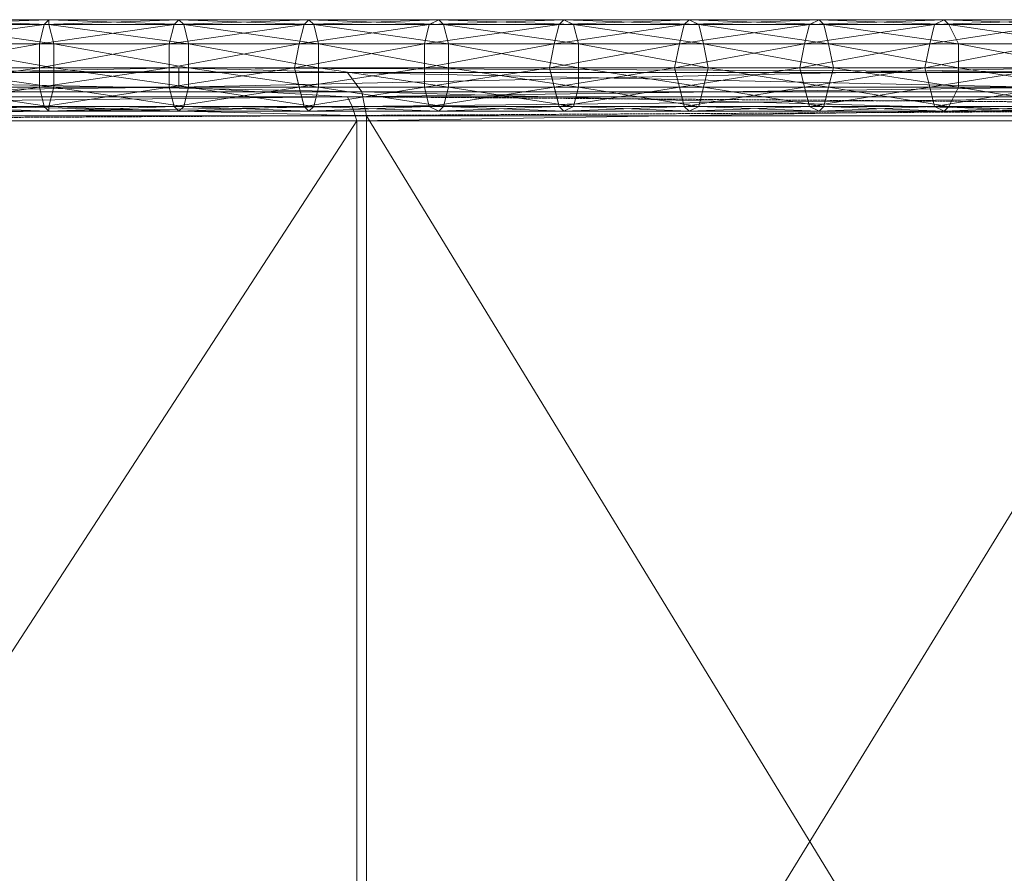
# Model space of a CAD drawing. Units: millimetres. Extents: x 12074 to 21012, y -8854 to -1767.
# Drawn here: x 14835 to 15174, y -4766 to -4473 of the extents above; entities that cross this region are included whole.
import ezdxf

# ---------------------------------------------------------------- set-up
doc = ezdxf.new("R2010")
doc.units = ezdxf.units.MM
doc.linetypes.add('PDF_IMPORT', pattern=[1, 0.8, -0.2])
doc.layers.add('PDF _Ручки', color=7, linetype='Continuous')

msp = doc.modelspace()

# ---------------------------------------------------------------- linework, layer by layer
at = {"layer": 'PDF _Ручки', "lineweight": 13}
for points in [[(14843.8, -4474.16), (14797.43, -4474.16), (14795.77, -4480.79)], [(14795.77, -4480.79), (14842.14, -4480.79), (14843.8, -4474.16)], [(14845.45, -4472.51), (14799.08, -4472.51), (14797.43, -4474.16)], [(14797.43, -4474.16), (14843.8, -4474.16), (14845.45, -4472.51)], [(14845.45, -4474.16), (14800.74, -4474.16), (14799.08, -4472.51)], [(14799.08, -4472.51), (14845.45, -4472.51), (14845.45, -4474.16)], [(14847.11, -4480.79), (14800.74, -4480.79), (14800.74, -4474.16)], [(14800.74, -4474.16), (14845.45, -4474.16), (14847.11, -4480.79)], [(14888.51, -4474.16), (14843.8, -4474.16), (14842.14, -4480.79)], [(14842.14, -4480.79), (14886.85, -4480.79), (14888.51, -4474.16)], [(14890.16, -4472.51), (14845.45, -4472.51), (14843.8, -4474.16)], [(14843.8, -4474.16), (14888.51, -4474.16), (14890.16, -4472.51)], [(14891.82, -4474.16), (14845.45, -4474.16), (14845.45, -4472.51)], [(14845.45, -4472.51), (14890.16, -4472.51), (14891.82, -4474.16)], [(14893.47, -4480.79), (14847.11, -4480.79), (14845.45, -4474.16)], [(14845.45, -4474.16), (14891.82, -4474.16), (14893.47, -4480.79)], [(14933.22, -4474.16), (14888.51, -4474.16), (14886.85, -4480.79)], [(14886.85, -4480.79), (14931.56, -4480.79), (14933.22, -4474.16)], [(14934.87, -4472.51), (14890.16, -4472.51), (14888.51, -4474.16)], [(14888.51, -4474.16), (14933.22, -4474.16), (14934.87, -4472.51)], [(14936.53, -4474.16), (14891.82, -4474.16), (14890.16, -4472.51)], [(14890.16, -4472.51), (14934.87, -4472.51), (14936.53, -4474.16)], [(14938.18, -4480.79), (14893.47, -4480.79), (14891.82, -4474.16)], [(14891.82, -4474.16), (14936.53, -4474.16), (14938.18, -4480.79)], [(14976.27, -4474.16), (14933.22, -4474.16), (14931.56, -4480.79)], [(14931.56, -4480.79), (14974.62, -4480.79), (14976.27, -4474.16)], [(14979.58, -4472.51), (14934.87, -4472.51), (14933.22, -4474.16)], [(14933.22, -4474.16), (14976.27, -4474.16), (14979.58, -4472.51)], [(14981.24, -4474.16), (14936.53, -4474.16), (14934.87, -4472.51)], [(14934.87, -4472.51), (14979.58, -4472.51), (14981.24, -4474.16)], [(14982.9, -4480.79), (14938.18, -4480.79), (14936.53, -4474.16)], [(14936.53, -4474.16), (14981.24, -4474.16), (14982.9, -4480.79)], [(15020.98, -4474.16), (14976.27, -4474.16), (14974.62, -4480.79)], [(14974.62, -4480.79), (15019.33, -4480.79), (15020.98, -4474.16)], [(15022.64, -4472.51), (14979.58, -4472.51), (14976.27, -4474.16)], [(14976.27, -4474.16), (15020.98, -4474.16), (15022.64, -4472.51)], [(15025.95, -4474.16), (14981.24, -4474.16), (14979.58, -4472.51)], [(14979.58, -4472.51), (15022.64, -4472.51), (15025.95, -4474.16)], [(15027.61, -4480.79), (14982.9, -4480.79), (14981.24, -4474.16)], [(14981.24, -4474.16), (15025.95, -4474.16), (15027.61, -4480.79)], [(15064.04, -4474.16), (15020.98, -4474.16), (15019.33, -4480.79)], [(15019.33, -4480.79), (15062.38, -4480.79), (15064.04, -4474.16)], [(15065.69, -4472.51), (15022.64, -4472.51), (15020.98, -4474.16)], [(15020.98, -4474.16), (15064.04, -4474.16), (15065.69, -4472.51)], [(15069, -4474.16), (15025.95, -4474.16), (15022.64, -4472.51)], [(15022.64, -4472.51), (15065.69, -4472.51), (15069, -4474.16)], [(15070.66, -4480.79), (15027.61, -4480.79), (15025.95, -4474.16)], [(15025.95, -4474.16), (15069, -4474.16), (15070.66, -4480.79)], [(15107.09, -4474.16), (15064.04, -4474.16), (15062.38, -4480.79)], [(15062.38, -4480.79), (15105.44, -4480.79), (15107.09, -4474.16)], [(15110.4, -4472.51), (15065.69, -4472.51), (15064.04, -4474.16)], [(15064.04, -4474.16), (15107.09, -4474.16), (15110.4, -4472.51)], [(15112.06, -4474.16), (15069, -4474.16), (15065.69, -4472.51)], [(15065.69, -4472.51), (15110.4, -4472.51), (15112.06, -4474.16)], [(15113.72, -4480.79), (15070.66, -4480.79), (15069, -4474.16)], [(15069, -4474.16), (15112.06, -4474.16), (15113.72, -4480.79)], [(15150.15, -4474.16), (15107.09, -4474.16), (15105.44, -4480.79)], [(15105.44, -4480.79), (15148.49, -4480.79), (15150.15, -4474.16)], [(15153.46, -4472.51), (15110.4, -4472.51), (15107.09, -4474.16)], [(15107.09, -4474.16), (15150.15, -4474.16), (15153.46, -4472.51)], [(15155.11, -4474.16), (15112.06, -4474.16), (15110.4, -4472.51)], [(15110.4, -4472.51), (15153.46, -4472.51), (15155.11, -4474.16)], [(15158.43, -4480.79), (15113.72, -4480.79), (15112.06, -4474.16)], [(15112.06, -4474.16), (15155.11, -4474.16), (15158.43, -4480.79)], [(15191.55, -4474.16), (15150.15, -4474.16), (15148.49, -4480.79)], [(15148.49, -4480.79), (15189.89, -4480.79), (15191.55, -4474.16)], [(15194.86, -4472.51), (15153.46, -4472.51), (15150.15, -4474.16)], [(15150.15, -4474.16), (15191.55, -4474.16), (15194.86, -4472.51)], [(15198.17, -4474.16), (15155.11, -4474.16), (15153.46, -4472.51)], [(15153.46, -4472.51), (15194.86, -4472.51), (15198.17, -4474.16)], [(15199.83, -4480.79), (15158.43, -4480.79), (15155.11, -4474.16)], [(15155.11, -4474.16), (15198.17, -4474.16), (15199.83, -4480.79)], [(14842.14, -4480.79), (14795.77, -4480.79), (14795.77, -4489.07)], [(14795.77, -4489.07), (14842.14, -4489.07), (14842.14, -4480.79)], [(14847.11, -4489.07), (14800.74, -4489.07), (14800.74, -4480.79)], [(14800.74, -4480.79), (14847.11, -4480.79), (14847.11, -4489.07)], [(14886.85, -4480.79), (14842.14, -4480.79), (14842.14, -4489.07)], [(14842.14, -4489.07), (14886.85, -4489.07), (14886.85, -4480.79)], [(14893.47, -4489.07), (14847.11, -4489.07), (14847.11, -4480.79)], [(14847.11, -4480.79), (14893.47, -4480.79), (14893.47, -4489.07)], [(14931.56, -4480.79), (14886.85, -4480.79), (14886.85, -4489.07)], [(14886.85, -4489.07), (14929.91, -4489.07), (14931.56, -4480.79)], [(14938.18, -4489.07), (14893.47, -4489.07), (14893.47, -4480.79)], [(14893.47, -4480.79), (14938.18, -4480.79), (14938.18, -4489.07)], [(14974.62, -4480.79), (14931.56, -4480.79), (14929.91, -4489.07)], [(14929.91, -4489.07), (14974.62, -4489.07), (14974.62, -4480.79)], [(14982.9, -4489.07), (14938.18, -4489.07), (14938.18, -4480.79)], [(14938.18, -4480.79), (14982.9, -4480.79), (14982.9, -4489.07)], [(15019.33, -4480.79), (14974.62, -4480.79), (14974.62, -4489.07)], [(14974.62, -4489.07), (15017.67, -4489.07), (15019.33, -4480.79)], [(15027.61, -4489.07), (14982.9, -4489.07), (14982.9, -4480.79)], [(14982.9, -4480.79), (15027.61, -4480.79), (15027.61, -4489.07)], [(15062.38, -4480.79), (15019.33, -4480.79), (15017.67, -4489.07)], [(15017.67, -4489.07), (15060.73, -4489.07), (15062.38, -4480.79)], [(15072.32, -4489.07), (15027.61, -4489.07), (15027.61, -4480.79)], [(15027.61, -4480.79), (15070.66, -4480.79), (15072.32, -4489.07)], [(15105.44, -4480.79), (15062.38, -4480.79), (15060.73, -4489.07)], [(15060.73, -4489.07), (15103.78, -4489.07), (15105.44, -4480.79)], [(15115.37, -4489.07), (15072.32, -4489.07), (15070.66, -4480.79)], [(15070.66, -4480.79), (15113.72, -4480.79), (15115.37, -4489.07)], [(15148.49, -4480.79), (15105.44, -4480.79), (15103.78, -4489.07)], [(15103.78, -4489.07), (15146.83, -4489.07), (15148.49, -4480.79)], [(15158.43, -4489.07), (15115.37, -4489.07), (15113.72, -4480.79)], [(15113.72, -4480.79), (15158.43, -4480.79), (15158.43, -4489.07)], [(15189.89, -4480.79), (15148.49, -4480.79), (15146.83, -4489.07)], [(15146.83, -4489.07), (15189.89, -4489.07), (15189.89, -4480.79)], [(15201.48, -4489.07), (15158.43, -4489.07), (15158.43, -4480.79)], [(15158.43, -4480.79), (15199.83, -4480.79), (15201.48, -4489.07)], [(14948.12, -4490.72), (14621.9, -4490.72), (14565.6, -4489.07)], [(14565.6, -4489.07), (14890.16, -4489.07), (14948.12, -4490.72)], [(14890.16, -4489.07), (14565.6, -4489.07), (14565.6, -4495.69)], [(14565.6, -4495.69), (14890.16, -4495.69), (14890.16, -4489.07)], [(14953.09, -4497.35), (14626.87, -4497.35), (14621.9, -4490.72)], [(14621.9, -4490.72), (14948.12, -4490.72), (14953.09, -4497.35)], [(14842.14, -4489.07), (14795.77, -4489.07), (14795.77, -4495.69)], [(14795.77, -4495.69), (14842.14, -4495.69), (14842.14, -4489.07)], [(14847.11, -4495.69), (14800.74, -4495.69), (14800.74, -4489.07)], [(14800.74, -4489.07), (14847.11, -4489.07), (14847.11, -4495.69)], [(14886.85, -4489.07), (14842.14, -4489.07), (14842.14, -4495.69)], [(14842.14, -4495.69), (14886.85, -4495.69), (14886.85, -4489.07)], [(14893.47, -4495.69), (14847.11, -4495.69), (14847.11, -4489.07)], [(14847.11, -4489.07), (14893.47, -4489.07), (14893.47, -4495.69)], [(14929.91, -4489.07), (14886.85, -4489.07), (14886.85, -4495.69)], [(14886.85, -4495.69), (14931.56, -4495.69), (14929.91, -4489.07)], [(15257.78, -4490.72), (14948.12, -4490.72), (14890.16, -4489.07)], [(14890.16, -4489.07), (15194.86, -4489.07), (15257.78, -4490.72)], [(15194.86, -4489.07), (14890.16, -4489.07), (14890.16, -4495.69)], [(14890.16, -4495.69), (15194.86, -4495.69), (15194.86, -4489.07)], [(14938.18, -4495.69), (14893.47, -4495.69), (14893.47, -4489.07)], [(14893.47, -4489.07), (14938.18, -4489.07), (14938.18, -4495.69)], [(14974.62, -4489.07), (14929.91, -4489.07), (14931.56, -4495.69)], [(14931.56, -4495.69), (14974.62, -4495.69), (14974.62, -4489.07)], [(14982.9, -4495.69), (14938.18, -4495.69), (14938.18, -4489.07)], [(14938.18, -4489.07), (14982.9, -4489.07), (14982.9, -4495.69)], [(15261.1, -4497.35), (14953.09, -4497.35), (14948.12, -4490.72)], [(14948.12, -4490.72), (15257.78, -4490.72), (15261.1, -4497.35)], [(15017.67, -4489.07), (14974.62, -4489.07), (14974.62, -4495.69)], [(14974.62, -4495.69), (15019.33, -4495.69), (15017.67, -4489.07)], [(15027.61, -4495.69), (14982.9, -4495.69), (14982.9, -4489.07)], [(14982.9, -4489.07), (15027.61, -4489.07), (15027.61, -4495.69)], [(15060.73, -4489.07), (15017.67, -4489.07), (15019.33, -4495.69)], [(15019.33, -4495.69), (15062.38, -4495.69), (15060.73, -4489.07)], [(15070.66, -4495.69), (15027.61, -4495.69), (15027.61, -4489.07)], [(15027.61, -4489.07), (15072.32, -4489.07), (15070.66, -4495.69)], [(15103.78, -4489.07), (15060.73, -4489.07), (15062.38, -4495.69)], [(15062.38, -4495.69), (15105.44, -4495.69), (15103.78, -4489.07)], [(15113.72, -4495.69), (15070.66, -4495.69), (15072.32, -4489.07)], [(15072.32, -4489.07), (15115.37, -4489.07), (15113.72, -4495.69)], [(15146.83, -4489.07), (15103.78, -4489.07), (15105.44, -4495.69)], [(15105.44, -4495.69), (15148.49, -4495.69), (15146.83, -4489.07)], [(15158.43, -4495.69), (15113.72, -4495.69), (15115.37, -4489.07)], [(15115.37, -4489.07), (15158.43, -4489.07), (15158.43, -4495.69)], [(15189.89, -4489.07), (15146.83, -4489.07), (15148.49, -4495.69)], [(15148.49, -4495.69), (15189.89, -4495.69), (15189.89, -4489.07)], [(15199.83, -4495.69), (15158.43, -4495.69), (15158.43, -4489.07)], [(15158.43, -4489.07), (15201.48, -4489.07), (15199.83, -4495.69)], [(14890.16, -4495.69), (14565.6, -4495.69), (14621.9, -4499)], [(14621.9, -4499), (14948.12, -4499), (14890.16, -4495.69)], [(14948.12, -4499), (14621.9, -4499), (14623.55, -4502.31)], [(14623.55, -4502.31), (14949.78, -4502.31), (14948.12, -4499)], [(14626.87, -4497.35), (14953.09, -4497.35), (14954.74, -4505.63)], [(14954.74, -4505.63), (14628.52, -4505.63), (14626.87, -4497.35)], [(14842.14, -4495.69), (14795.77, -4495.69), (14797.43, -4502.31)], [(14797.43, -4502.31), (14843.8, -4502.31), (14842.14, -4495.69)], [(14845.45, -4502.31), (14800.74, -4502.31), (14800.74, -4495.69)], [(14800.74, -4495.69), (14847.11, -4495.69), (14845.45, -4502.31)], [(14886.85, -4495.69), (14842.14, -4495.69), (14843.8, -4502.31)], [(14843.8, -4502.31), (14888.51, -4502.31), (14886.85, -4495.69)], [(14891.82, -4502.31), (14845.45, -4502.31), (14847.11, -4495.69)], [(14847.11, -4495.69), (14893.47, -4495.69), (14891.82, -4502.31)], [(14931.56, -4495.69), (14886.85, -4495.69), (14888.51, -4502.31)], [(14888.51, -4502.31), (14933.22, -4502.31), (14931.56, -4495.69)], [(15194.86, -4495.69), (14890.16, -4495.69), (14948.12, -4499)], [(14936.53, -4502.31), (14891.82, -4502.31), (14893.47, -4495.69)], [(14893.47, -4495.69), (14938.18, -4495.69), (14936.53, -4502.31)], [(14974.62, -4495.69), (14931.56, -4495.69), (14933.22, -4502.31)], [(14933.22, -4502.31), (14976.27, -4502.31), (14974.62, -4495.69)], [(14981.24, -4502.31), (14936.53, -4502.31), (14938.18, -4495.69)], [(14938.18, -4495.69), (14982.9, -4495.69), (14981.24, -4502.31)], [(14948.12, -4499), (15256.13, -4499), (15194.86, -4495.69)], [(15256.13, -4499), (14948.12, -4499), (14949.78, -4502.31)], [(14949.78, -4502.31), (15259.44, -4502.31), (15256.13, -4499)], [(14953.09, -4497.35), (15261.1, -4497.35), (15264.41, -4505.63)], [(15264.41, -4505.63), (14954.74, -4505.63), (14953.09, -4497.35)], [(15019.33, -4495.69), (14974.62, -4495.69), (14976.27, -4502.31)], [(14976.27, -4502.31), (15020.98, -4502.31), (15019.33, -4495.69)], [(15025.95, -4502.31), (14981.24, -4502.31), (14982.9, -4495.69)], [(14982.9, -4495.69), (15027.61, -4495.69), (15025.95, -4502.31)], [(15062.38, -4495.69), (15019.33, -4495.69), (15020.98, -4502.31)], [(15020.98, -4502.31), (15064.04, -4502.31), (15062.38, -4495.69)], [(15069, -4502.31), (15025.95, -4502.31), (15027.61, -4495.69)], [(15027.61, -4495.69), (15070.66, -4495.69), (15069, -4502.31)], [(15105.44, -4495.69), (15062.38, -4495.69), (15064.04, -4502.31)], [(15064.04, -4502.31), (15107.09, -4502.31), (15105.44, -4495.69)], [(15112.06, -4502.31), (15069, -4502.31), (15070.66, -4495.69)], [(15070.66, -4495.69), (15113.72, -4495.69), (15112.06, -4502.31)], [(15148.49, -4495.69), (15105.44, -4495.69), (15107.09, -4502.31)], [(15107.09, -4502.31), (15150.15, -4502.31), (15148.49, -4495.69)], [(15155.11, -4502.31), (15112.06, -4502.31), (15113.72, -4495.69)], [(15113.72, -4495.69), (15158.43, -4495.69), (15155.11, -4502.31)], [(15189.89, -4495.69), (15148.49, -4495.69), (15150.15, -4502.31)], [(15150.15, -4502.31), (15191.55, -4502.31), (15189.89, -4495.69)], [(15198.17, -4502.31), (15155.11, -4502.31), (15158.43, -4495.69)], [(15158.43, -4495.69), (15199.83, -4495.69), (15198.17, -4502.31)], [(14949.78, -4502.31), (14623.55, -4502.31), (14625.21, -4507.28)], [(14625.21, -4507.28), (14951.43, -4507.28), (14949.78, -4502.31)], [(14843.8, -4502.31), (14797.43, -4502.31), (14799.08, -4503.97)], [(14799.08, -4503.97), (14845.45, -4503.97), (14843.8, -4502.31)], [(14845.45, -4503.97), (14799.08, -4503.97), (14800.74, -4502.31)], [(14800.74, -4502.31), (14845.45, -4502.31), (14845.45, -4503.97)], [(14888.51, -4502.31), (14843.8, -4502.31), (14845.45, -4503.97)], [(14845.45, -4503.97), (14890.16, -4503.97), (14888.51, -4502.31)], [(14890.16, -4503.97), (14845.45, -4503.97), (14845.45, -4502.31)], [(14845.45, -4502.31), (14891.82, -4502.31), (14890.16, -4503.97)], [(14933.22, -4502.31), (14888.51, -4502.31), (14890.16, -4503.97)], [(14890.16, -4503.97), (14934.87, -4503.97), (14933.22, -4502.31)], [(14934.87, -4503.97), (14890.16, -4503.97), (14891.82, -4502.31)], [(14891.82, -4502.31), (14936.53, -4502.31), (14934.87, -4503.97)], [(14976.27, -4502.31), (14933.22, -4502.31), (14934.87, -4503.97)], [(14934.87, -4503.97), (14979.58, -4503.97), (14976.27, -4502.31)], [(14979.58, -4503.97), (14934.87, -4503.97), (14936.53, -4502.31)], [(14936.53, -4502.31), (14981.24, -4502.31), (14979.58, -4503.97)], [(15259.44, -4502.31), (14949.78, -4502.31), (14951.43, -4507.28)], [(14951.43, -4507.28), (15259.44, -4507.28), (15259.44, -4502.31)], [(15020.98, -4502.31), (14976.27, -4502.31), (14979.58, -4503.97)], [(14979.58, -4503.97), (15022.64, -4503.97), (15020.98, -4502.31)], [(15022.64, -4503.97), (14979.58, -4503.97), (14981.24, -4502.31)], [(14981.24, -4502.31), (15025.95, -4502.31), (15022.64, -4503.97)], [(15064.04, -4502.31), (15020.98, -4502.31), (15022.64, -4503.97)], [(15022.64, -4503.97), (15065.69, -4503.97), (15064.04, -4502.31)], [(15065.69, -4503.97), (15022.64, -4503.97), (15025.95, -4502.31)], [(15025.95, -4502.31), (15069, -4502.31), (15065.69, -4503.97)], [(15107.09, -4502.31), (15064.04, -4502.31), (15065.69, -4503.97)], [(15065.69, -4503.97), (15110.4, -4503.97), (15107.09, -4502.31)], [(15110.4, -4503.97), (15065.69, -4503.97), (15069, -4502.31)], [(15069, -4502.31), (15112.06, -4502.31), (15110.4, -4503.97)], [(15150.15, -4502.31), (15107.09, -4502.31), (15110.4, -4503.97)], [(15110.4, -4503.97), (15153.46, -4503.97), (15150.15, -4502.31)], [(15153.46, -4503.97), (15110.4, -4503.97), (15112.06, -4502.31)], [(15112.06, -4502.31), (15155.11, -4502.31), (15153.46, -4503.97)], [(15191.55, -4502.31), (15150.15, -4502.31), (15153.46, -4503.97)], [(15153.46, -4503.97), (15194.86, -4503.97), (15191.55, -4502.31)], [(15194.86, -4503.97), (15153.46, -4503.97), (15155.11, -4502.31)], [(15155.11, -4502.31), (15198.17, -4502.31), (15194.86, -4503.97)], [(14628.52, -4505.63), (14954.74, -4505.63), (14954.74, -5012.35)], [(14954.74, -4505.63), (15264.41, -4505.63), (15264.41, -5012.35)], [(15264.41, -5012.35), (14954.74, -5012.35), (14954.74, -4505.63)], [(14951.43, -4507.28), (14625.21, -4507.28), (14625.21, -5009.04)], [(14625.21, -5009.04), (14951.43, -5009.04), (14951.43, -4507.28)], [(15259.44, -4507.28), (14951.43, -4507.28), (14951.43, -5009.04)], [(14951.43, -5009.04), (15259.44, -5009.04), (15259.44, -4507.28)]]:
    msp.add_lwpolyline(points, close=True, dxfattribs=at)
for points in [[(14843.8, -4474.16), (14843.8, -4474.16)], [(14843.8, -4474.16), (14843.8, -4474.16)], [(14843.8, -4474.16), (14843.8, -4474.16)], [(14843.8, -4474.16), (14843.8, -4474.16)], [(14843.8, -4474.16), (14843.8, -4474.16)], [(14845.45, -4472.51), (14845.45, -4472.51)], [(14845.45, -4472.51), (14845.45, -4472.51)], [(14845.45, -4472.51), (14845.45, -4472.51)], [(14845.45, -4472.51), (14845.45, -4472.51)], [(14845.45, -4472.51), (14845.45, -4472.51)], [(14845.45, -4474.16), (14845.45, -4474.16)], [(14845.45, -4474.16), (14845.45, -4474.16)], [(14845.45, -4474.16), (14845.45, -4474.16)], [(14845.45, -4474.16), (14845.45, -4474.16)], [(14845.45, -4474.16), (14845.45, -4474.16)], [(14888.51, -4474.16), (14888.51, -4474.16)], [(14888.51, -4474.16), (14888.51, -4474.16)], [(14888.51, -4474.16), (14888.51, -4474.16)], [(14888.51, -4474.16), (14888.51, -4474.16)], [(14888.51, -4474.16), (14888.51, -4474.16)], [(14890.16, -4472.51), (14890.16, -4472.51)], [(14890.16, -4472.51), (14890.16, -4472.51)], [(14890.16, -4472.51), (14890.16, -4472.51)], [(14890.16, -4472.51), (14890.16, -4472.51)], [(14890.16, -4472.51), (14890.16, -4472.51)], [(14891.82, -4474.16), (14891.82, -4474.16)], [(14891.82, -4474.16), (14891.82, -4474.16)], [(14891.82, -4474.16), (14891.82, -4474.16)], [(14891.82, -4474.16), (14891.82, -4474.16)], [(14891.82, -4474.16), (14891.82, -4474.16)], [(14933.22, -4474.16), (14933.22, -4474.16)], [(14933.22, -4474.16), (14933.22, -4474.16)], [(14933.22, -4474.16), (14933.22, -4474.16)], [(14933.22, -4474.16), (14933.22, -4474.16)], [(14933.22, -4474.16), (14933.22, -4474.16)], [(14934.87, -4472.51), (14934.87, -4472.51)], [(14934.87, -4472.51), (14934.87, -4472.51)], [(14934.87, -4472.51), (14934.87, -4472.51)], [(14934.87, -4472.51), (14934.87, -4472.51)], [(14934.87, -4472.51), (14934.87, -4472.51)], [(14936.53, -4474.16), (14936.53, -4474.16)], [(14936.53, -4474.16), (14936.53, -4474.16)], [(14936.53, -4474.16), (14936.53, -4474.16)], [(14936.53, -4474.16), (14936.53, -4474.16)], [(14936.53, -4474.16), (14936.53, -4474.16)], [(14976.27, -4474.16), (14976.27, -4474.16)], [(14976.27, -4474.16), (14976.27, -4474.16)], [(14976.27, -4474.16), (14976.27, -4474.16)], [(14976.27, -4474.16), (14976.27, -4474.16)], [(14976.27, -4474.16), (14976.27, -4474.16)], [(14979.58, -4472.51), (14979.58, -4472.51)], [(14979.58, -4472.51), (14979.58, -4472.51)], [(14979.58, -4472.51), (14979.58, -4472.51)], [(14979.58, -4472.51), (14979.58, -4472.51)], [(14979.58, -4472.51), (14979.58, -4472.51)], [(14981.24, -4474.16), (14981.24, -4474.16)], [(14981.24, -4474.16), (14981.24, -4474.16)], [(14981.24, -4474.16), (14981.24, -4474.16)], [(14981.24, -4474.16), (14981.24, -4474.16)], [(14981.24, -4474.16), (14981.24, -4474.16)], [(15020.98, -4474.16), (15020.98, -4474.16)], [(15020.98, -4474.16), (15020.98, -4474.16)], [(15020.98, -4474.16), (15020.98, -4474.16)], [(15020.98, -4474.16), (15020.98, -4474.16)], [(15020.98, -4474.16), (15020.98, -4474.16)], [(15022.64, -4472.51), (15022.64, -4472.51)], [(15022.64, -4472.51), (15022.64, -4472.51)], [(15022.64, -4472.51), (15022.64, -4472.51)], [(15022.64, -4472.51), (15022.64, -4472.51)], [(15022.64, -4472.51), (15022.64, -4472.51)], [(15025.95, -4474.16), (15025.95, -4474.16)], [(15025.95, -4474.16), (15025.95, -4474.16)], [(15025.95, -4474.16), (15025.95, -4474.16)], [(15025.95, -4474.16), (15025.95, -4474.16)], [(15025.95, -4474.16), (15025.95, -4474.16)], [(15064.04, -4474.16), (15064.04, -4474.16)], [(15064.04, -4474.16), (15064.04, -4474.16)], [(15064.04, -4474.16), (15064.04, -4474.16)], [(15064.04, -4474.16), (15064.04, -4474.16)], [(15064.04, -4474.16), (15064.04, -4474.16)], [(15065.69, -4472.51), (15065.69, -4472.51)], [(15065.69, -4472.51), (15065.69, -4472.51)], [(15065.69, -4472.51), (15065.69, -4472.51)], [(15065.69, -4472.51), (15065.69, -4472.51)], [(15065.69, -4472.51), (15065.69, -4472.51)], [(15069, -4474.16), (15069, -4474.16)], [(15069, -4474.16), (15069, -4474.16)], [(15069, -4474.16), (15069, -4474.16)], [(15069, -4474.16), (15069, -4474.16)], [(15069, -4474.16), (15069, -4474.16)], [(15107.09, -4474.16), (15107.09, -4474.16)], [(15107.09, -4474.16), (15107.09, -4474.16)], [(15107.09, -4474.16), (15107.09, -4474.16)], [(15107.09, -4474.16), (15107.09, -4474.16)], [(15107.09, -4474.16), (15107.09, -4474.16)], [(15110.4, -4472.51), (15110.4, -4472.51)], [(15110.4, -4472.51), (15110.4, -4472.51)], [(15110.4, -4472.51), (15110.4, -4472.51)], [(15110.4, -4472.51), (15110.4, -4472.51)], [(15110.4, -4472.51), (15110.4, -4472.51)], [(15112.06, -4474.16), (15112.06, -4474.16)], [(15112.06, -4474.16), (15112.06, -4474.16)], [(15112.06, -4474.16), (15112.06, -4474.16)], [(15112.06, -4474.16), (15112.06, -4474.16)], [(15112.06, -4474.16), (15112.06, -4474.16)], [(15150.15, -4474.16), (15150.15, -4474.16)], [(15150.15, -4474.16), (15150.15, -4474.16)], [(15150.15, -4474.16), (15150.15, -4474.16)], [(15150.15, -4474.16), (15150.15, -4474.16)], [(15150.15, -4474.16), (15150.15, -4474.16)], [(15153.46, -4472.51), (15153.46, -4472.51)], [(15153.46, -4472.51), (15153.46, -4472.51)], [(15153.46, -4472.51), (15153.46, -4472.51)], [(15153.46, -4472.51), (15153.46, -4472.51)], [(15153.46, -4472.51), (15153.46, -4472.51)], [(15155.11, -4474.16), (15155.11, -4474.16)], [(15155.11, -4474.16), (15155.11, -4474.16)], [(15155.11, -4474.16), (15155.11, -4474.16)], [(15155.11, -4474.16), (15155.11, -4474.16)], [(15155.11, -4474.16), (15155.11, -4474.16)], [(14842.14, -4480.79), (14842.14, -4480.79)], [(14842.14, -4480.79), (14842.14, -4480.79)], [(14842.14, -4480.79), (14842.14, -4480.79)], [(14842.14, -4480.79), (14842.14, -4480.79)], [(14847.11, -4480.79), (14847.11, -4480.79)], [(14847.11, -4480.79), (14847.11, -4480.79)], [(14847.11, -4480.79), (14847.11, -4480.79)], [(14847.11, -4480.79), (14847.11, -4480.79)], [(14847.11, -4480.79), (14847.11, -4480.79)], [(14886.85, -4480.79), (14886.85, -4480.79)], [(14886.85, -4480.79), (14886.85, -4480.79)], [(14886.85, -4480.79), (14886.85, -4480.79)], [(14886.85, -4480.79), (14886.85, -4480.79)], [(14886.85, -4480.79), (14886.85, -4480.79)], [(14893.47, -4480.79), (14893.47, -4480.79)], [(14893.47, -4480.79), (14893.47, -4480.79)], [(14893.47, -4480.79), (14893.47, -4480.79)], [(14893.47, -4480.79), (14893.47, -4480.79)], [(14893.47, -4480.79), (14893.47, -4480.79)], [(14931.56, -4480.79), (14931.56, -4480.79)], [(14931.56, -4480.79), (14931.56, -4480.79)], [(14931.56, -4480.79), (14931.56, -4480.79)], [(14931.56, -4480.79), (14931.56, -4480.79)], [(14931.56, -4480.79), (14931.56, -4480.79)], [(14938.18, -4480.79), (14938.18, -4480.79)], [(14938.18, -4480.79), (14938.18, -4480.79)], [(14938.18, -4480.79), (14938.18, -4480.79)], [(14938.18, -4480.79), (14938.18, -4480.79)], [(14974.62, -4480.79), (14974.62, -4480.79)], [(14974.62, -4480.79), (14974.62, -4480.79)], [(14974.62, -4480.79), (14974.62, -4480.79)], [(14974.62, -4480.79), (14974.62, -4480.79)], [(14974.62, -4480.79), (14974.62, -4480.79)], [(14982.9, -4480.79), (14982.9, -4480.79)], [(14982.9, -4480.79), (14982.9, -4480.79)], [(14982.9, -4480.79), (14982.9, -4480.79)], [(14982.9, -4480.79), (14982.9, -4480.79)], [(14982.9, -4480.79), (14982.9, -4480.79)], [(15019.33, -4480.79), (15019.33, -4480.79)], [(15019.33, -4480.79), (15019.33, -4480.79)], [(15019.33, -4480.79), (15019.33, -4480.79)], [(15019.33, -4480.79), (15019.33, -4480.79)], [(15019.33, -4480.79), (15019.33, -4480.79)], [(15027.61, -4480.79), (15027.61, -4480.79)], [(15027.61, -4480.79), (15027.61, -4480.79)], [(15027.61, -4480.79), (15027.61, -4480.79)], [(15027.61, -4480.79), (15027.61, -4480.79)], [(15062.38, -4480.79), (15062.38, -4480.79)], [(15062.38, -4480.79), (15062.38, -4480.79)], [(15062.38, -4480.79), (15062.38, -4480.79)], [(15062.38, -4480.79), (15062.38, -4480.79)], [(15062.38, -4480.79), (15062.38, -4480.79)], [(15070.66, -4480.79), (15070.66, -4480.79)], [(15070.66, -4480.79), (15070.66, -4480.79)], [(15070.66, -4480.79), (15070.66, -4480.79)], [(15070.66, -4480.79), (15070.66, -4480.79)], [(15070.66, -4480.79), (15070.66, -4480.79)], [(15105.44, -4480.79), (15105.44, -4480.79)], [(15105.44, -4480.79), (15105.44, -4480.79)], [(15105.44, -4480.79), (15105.44, -4480.79)], [(15105.44, -4480.79), (15105.44, -4480.79)], [(15105.44, -4480.79), (15105.44, -4480.79)], [(15113.72, -4480.79), (15113.72, -4480.79)], [(15113.72, -4480.79), (15113.72, -4480.79)], [(15113.72, -4480.79), (15113.72, -4480.79)], [(15113.72, -4480.79), (15113.72, -4480.79)], [(15113.72, -4480.79), (15113.72, -4480.79)], [(15148.49, -4480.79), (15148.49, -4480.79)], [(15148.49, -4480.79), (15148.49, -4480.79)], [(15148.49, -4480.79), (15148.49, -4480.79)], [(15148.49, -4480.79), (15148.49, -4480.79)], [(15148.49, -4480.79), (15148.49, -4480.79)], [(15158.43, -4480.79), (15158.43, -4480.79)], [(15158.43, -4480.79), (15158.43, -4480.79)], [(15158.43, -4480.79), (15158.43, -4480.79)], [(15158.43, -4480.79), (15158.43, -4480.79)], [(14842.14, -4489.07), (14842.14, -4489.07)], [(14842.14, -4489.07), (14842.14, -4489.07)], [(14842.14, -4489.07), (14842.14, -4489.07)], [(14842.14, -4489.07), (14842.14, -4489.07)], [(14847.11, -4489.07), (14847.11, -4489.07)], [(14847.11, -4489.07), (14847.11, -4489.07)], [(14847.11, -4489.07), (14847.11, -4489.07)], [(14847.11, -4489.07), (14847.11, -4489.07)], [(14847.11, -4489.07), (14847.11, -4489.07)], [(14886.85, -4489.07), (14886.85, -4489.07)], [(14886.85, -4489.07), (14886.85, -4489.07)], [(14886.85, -4489.07), (14886.85, -4489.07)], [(14886.85, -4489.07), (14886.85, -4489.07)], [(14886.85, -4489.07), (14886.85, -4489.07)], [(14890.16, -4489.07), (14890.16, -4489.07)], [(14890.16, -4489.07), (14890.16, -4489.07)], [(14890.16, -4489.07), (14890.16, -4489.07)], [(14890.16, -4489.07), (14890.16, -4489.07)], [(14890.16, -4489.07), (14890.16, -4489.07)], [(14893.47, -4489.07), (14893.47, -4489.07)], [(14893.47, -4489.07), (14893.47, -4489.07)], [(14893.47, -4489.07), (14893.47, -4489.07)], [(14893.47, -4489.07), (14893.47, -4489.07)], [(14893.47, -4489.07), (14893.47, -4489.07)], [(14929.91, -4489.07), (14929.91, -4489.07)], [(14929.91, -4489.07), (14929.91, -4489.07)], [(14929.91, -4489.07), (14929.91, -4489.07)], [(14929.91, -4489.07), (14929.91, -4489.07)], [(14938.18, -4489.07), (14938.18, -4489.07)], [(14938.18, -4489.07), (14938.18, -4489.07)], [(14938.18, -4489.07), (14938.18, -4489.07)], [(14938.18, -4489.07), (14938.18, -4489.07)], [(14948.12, -4490.72), (14948.12, -4490.72)], [(14948.12, -4490.72), (14948.12, -4490.72)], [(14948.12, -4490.72), (14948.12, -4490.72)], [(14948.12, -4490.72), (14948.12, -4490.72)], [(14948.12, -4490.72), (14948.12, -4490.72)], [(14974.62, -4489.07), (14974.62, -4489.07)], [(14974.62, -4489.07), (14974.62, -4489.07)], [(14974.62, -4489.07), (14974.62, -4489.07)], [(14974.62, -4489.07), (14974.62, -4489.07)], [(14974.62, -4489.07), (14974.62, -4489.07)], [(14982.9, -4489.07), (14982.9, -4489.07)], [(14982.9, -4489.07), (14982.9, -4489.07)], [(14982.9, -4489.07), (14982.9, -4489.07)], [(14982.9, -4489.07), (14982.9, -4489.07)], [(14982.9, -4489.07), (14982.9, -4489.07)], [(15017.67, -4489.07), (15017.67, -4489.07)], [(15017.67, -4489.07), (15017.67, -4489.07)], [(15017.67, -4489.07), (15017.67, -4489.07)], [(15017.67, -4489.07), (15017.67, -4489.07)], [(15027.61, -4489.07), (15027.61, -4489.07)], [(15027.61, -4489.07), (15027.61, -4489.07)], [(15027.61, -4489.07), (15027.61, -4489.07)], [(15027.61, -4489.07), (15027.61, -4489.07)], [(15060.73, -4489.07), (15060.73, -4489.07)], [(15060.73, -4489.07), (15060.73, -4489.07)], [(15060.73, -4489.07), (15060.73, -4489.07)], [(15060.73, -4489.07), (15060.73, -4489.07)], [(15072.32, -4489.07), (15072.32, -4489.07)], [(15072.32, -4489.07), (15072.32, -4489.07)], [(15072.32, -4489.07), (15072.32, -4489.07)], [(15072.32, -4489.07), (15072.32, -4489.07)], [(15072.32, -4489.07), (15072.32, -4489.07)], [(15103.78, -4489.07), (15103.78, -4489.07)], [(15103.78, -4489.07), (15103.78, -4489.07)], [(15103.78, -4489.07), (15103.78, -4489.07)], [(15103.78, -4489.07), (15103.78, -4489.07)], [(15103.78, -4489.07), (15103.78, -4489.07)], [(15115.37, -4489.07), (15115.37, -4489.07)], [(15115.37, -4489.07), (15115.37, -4489.07)], [(15115.37, -4489.07), (15115.37, -4489.07)], [(15115.37, -4489.07), (15115.37, -4489.07)], [(15115.37, -4489.07), (15115.37, -4489.07)], [(15146.83, -4489.07), (15146.83, -4489.07)], [(15146.83, -4489.07), (15146.83, -4489.07)], [(15146.83, -4489.07), (15146.83, -4489.07)], [(15146.83, -4489.07), (15146.83, -4489.07)], [(15146.83, -4489.07), (15146.83, -4489.07)], [(15158.43, -4489.07), (15158.43, -4489.07)], [(15158.43, -4489.07), (15158.43, -4489.07)], [(15158.43, -4489.07), (15158.43, -4489.07)], [(15158.43, -4489.07), (15158.43, -4489.07)], [(14842.14, -4495.69), (14842.14, -4495.69)], [(14842.14, -4495.69), (14842.14, -4495.69)], [(14842.14, -4495.69), (14842.14, -4495.69)], [(14842.14, -4495.69), (14842.14, -4495.69)], [(14847.11, -4495.69), (14847.11, -4495.69)], [(14847.11, -4495.69), (14847.11, -4495.69)], [(14847.11, -4495.69), (14847.11, -4495.69)], [(14847.11, -4495.69), (14847.11, -4495.69)], [(14847.11, -4495.69), (14847.11, -4495.69)], [(14886.85, -4495.69), (14886.85, -4495.69)], [(14886.85, -4495.69), (14886.85, -4495.69)], [(14886.85, -4495.69), (14886.85, -4495.69)], [(14886.85, -4495.69), (14886.85, -4495.69)], [(14886.85, -4495.69), (14886.85, -4495.69)], [(14890.16, -4495.69), (14890.16, -4495.69)], [(14890.16, -4495.69), (14890.16, -4495.69)], [(14890.16, -4495.69), (14890.16, -4495.69)], [(14890.16, -4495.69), (14890.16, -4495.69)], [(14890.16, -4495.69), (14890.16, -4495.69)], [(14893.47, -4495.69), (14893.47, -4495.69)], [(14893.47, -4495.69), (14893.47, -4495.69)], [(14893.47, -4495.69), (14893.47, -4495.69)], [(14893.47, -4495.69), (14893.47, -4495.69)], [(14893.47, -4495.69), (14893.47, -4495.69)], [(14931.56, -4495.69), (14931.56, -4495.69)], [(14931.56, -4495.69), (14931.56, -4495.69)], [(14931.56, -4495.69), (14931.56, -4495.69)], [(14931.56, -4495.69), (14931.56, -4495.69)], [(14938.18, -4495.69), (14938.18, -4495.69)], [(14938.18, -4495.69), (14938.18, -4495.69)], [(14938.18, -4495.69), (14938.18, -4495.69)], [(14938.18, -4495.69), (14938.18, -4495.69)], [(14948.12, -4499), (14948.12, -4499)], [(14948.12, -4499), (14948.12, -4499)], [(14948.12, -4499), (14948.12, -4499)], [(14948.12, -4499), (14948.12, -4499)], [(14953.09, -4497.35), (14953.09, -4497.35)], [(14953.09, -4497.35), (14953.09, -4497.35)], [(14953.09, -4497.35), (14953.09, -4497.35)], [(14953.09, -4497.35), (14953.09, -4497.35)], [(14953.09, -4497.35), (14953.09, -4497.35)], [(14953.09, -4497.35), (14953.09, -4497.35)], [(14974.62, -4495.69), (14974.62, -4495.69)], [(14974.62, -4495.69), (14974.62, -4495.69)], [(14974.62, -4495.69), (14974.62, -4495.69)], [(14974.62, -4495.69), (14974.62, -4495.69)], [(14974.62, -4495.69), (14974.62, -4495.69)], [(14982.9, -4495.69), (14982.9, -4495.69)], [(14982.9, -4495.69), (14982.9, -4495.69)], [(14982.9, -4495.69), (14982.9, -4495.69)], [(14982.9, -4495.69), (14982.9, -4495.69)], [(14982.9, -4495.69), (14982.9, -4495.69)], [(15019.33, -4495.69), (15019.33, -4495.69)], [(15019.33, -4495.69), (15019.33, -4495.69)], [(15019.33, -4495.69), (15019.33, -4495.69)], [(15019.33, -4495.69), (15019.33, -4495.69)], [(15027.61, -4495.69), (15027.61, -4495.69)], [(15027.61, -4495.69), (15027.61, -4495.69)], [(15027.61, -4495.69), (15027.61, -4495.69)], [(15027.61, -4495.69), (15027.61, -4495.69)], [(15062.38, -4495.69), (15062.38, -4495.69)], [(15062.38, -4495.69), (15062.38, -4495.69)], [(15062.38, -4495.69), (15062.38, -4495.69)], [(15062.38, -4495.69), (15062.38, -4495.69)], [(15070.66, -4495.69), (15070.66, -4495.69)], [(15070.66, -4495.69), (15070.66, -4495.69)], [(15070.66, -4495.69), (15070.66, -4495.69)], [(15070.66, -4495.69), (15070.66, -4495.69)], [(15070.66, -4495.69), (15070.66, -4495.69)], [(15105.44, -4495.69), (15105.44, -4495.69)], [(15105.44, -4495.69), (15105.44, -4495.69)], [(15105.44, -4495.69), (15105.44, -4495.69)], [(15105.44, -4495.69), (15105.44, -4495.69)], [(15105.44, -4495.69), (15105.44, -4495.69)], [(15113.72, -4495.69), (15113.72, -4495.69)], [(15113.72, -4495.69), (15113.72, -4495.69)], [(15113.72, -4495.69), (15113.72, -4495.69)], [(15113.72, -4495.69), (15113.72, -4495.69)], [(15113.72, -4495.69), (15113.72, -4495.69)], [(15148.49, -4495.69), (15148.49, -4495.69)], [(15148.49, -4495.69), (15148.49, -4495.69)], [(15148.49, -4495.69), (15148.49, -4495.69)], [(15148.49, -4495.69), (15148.49, -4495.69)], [(15148.49, -4495.69), (15148.49, -4495.69)], [(15158.43, -4495.69), (15158.43, -4495.69)], [(15158.43, -4495.69), (15158.43, -4495.69)], [(15158.43, -4495.69), (15158.43, -4495.69)], [(15158.43, -4495.69), (15158.43, -4495.69)], [(14843.8, -4502.31), (14843.8, -4502.31)], [(14843.8, -4502.31), (14843.8, -4502.31)], [(14843.8, -4502.31), (14843.8, -4502.31)], [(14843.8, -4502.31), (14843.8, -4502.31)], [(14843.8, -4502.31), (14843.8, -4502.31)], [(14845.45, -4502.31), (14845.45, -4502.31)], [(14845.45, -4502.31), (14845.45, -4502.31)], [(14845.45, -4502.31), (14845.45, -4502.31)], [(14845.45, -4502.31), (14845.45, -4502.31)], [(14845.45, -4502.31), (14845.45, -4502.31)], [(14888.51, -4502.31), (14888.51, -4502.31)], [(14888.51, -4502.31), (14888.51, -4502.31)], [(14888.51, -4502.31), (14888.51, -4502.31)], [(14888.51, -4502.31), (14888.51, -4502.31)], [(14888.51, -4502.31), (14888.51, -4502.31)], [(14891.82, -4502.31), (14891.82, -4502.31)], [(14891.82, -4502.31), (14891.82, -4502.31)], [(14891.82, -4502.31), (14891.82, -4502.31)], [(14891.82, -4502.31), (14891.82, -4502.31)], [(14891.82, -4502.31), (14891.82, -4502.31)], [(14933.22, -4502.31), (14933.22, -4502.31)], [(14933.22, -4502.31), (14933.22, -4502.31)], [(14933.22, -4502.31), (14933.22, -4502.31)], [(14933.22, -4502.31), (14933.22, -4502.31)], [(14936.53, -4502.31), (14936.53, -4502.31)], [(14936.53, -4502.31), (14936.53, -4502.31)], [(14936.53, -4502.31), (14936.53, -4502.31)], [(14936.53, -4502.31), (14936.53, -4502.31)], [(14936.53, -4502.31), (14936.53, -4502.31)], [(14949.78, -4502.31), (14949.78, -4502.31)], [(14949.78, -4502.31), (14949.78, -4502.31)], [(14949.78, -4502.31), (14949.78, -4502.31)], [(14949.78, -4502.31), (14949.78, -4502.31)], [(14949.78, -4502.31), (14949.78, -4502.31)], [(14976.27, -4502.31), (14976.27, -4502.31)], [(14976.27, -4502.31), (14976.27, -4502.31)], [(14976.27, -4502.31), (14976.27, -4502.31)], [(14976.27, -4502.31), (14976.27, -4502.31)], [(14976.27, -4502.31), (14976.27, -4502.31)], [(14981.24, -4502.31), (14981.24, -4502.31)], [(14981.24, -4502.31), (14981.24, -4502.31)], [(14981.24, -4502.31), (14981.24, -4502.31)], [(14981.24, -4502.31), (14981.24, -4502.31)], [(14981.24, -4502.31), (14981.24, -4502.31)], [(15020.98, -4502.31), (15020.98, -4502.31)], [(15020.98, -4502.31), (15020.98, -4502.31)], [(15020.98, -4502.31), (15020.98, -4502.31)], [(15020.98, -4502.31), (15020.98, -4502.31)], [(15025.95, -4502.31), (15025.95, -4502.31)], [(15025.95, -4502.31), (15025.95, -4502.31)], [(15025.95, -4502.31), (15025.95, -4502.31)], [(15025.95, -4502.31), (15025.95, -4502.31)], [(15025.95, -4502.31), (15025.95, -4502.31)], [(15064.04, -4502.31), (15064.04, -4502.31)], [(15064.04, -4502.31), (15064.04, -4502.31)], [(15064.04, -4502.31), (15064.04, -4502.31)], [(15064.04, -4502.31), (15064.04, -4502.31)], [(15069, -4502.31), (15069, -4502.31)], [(15069, -4502.31), (15069, -4502.31)], [(15069, -4502.31), (15069, -4502.31)], [(15069, -4502.31), (15069, -4502.31)], [(15069, -4502.31), (15069, -4502.31)], [(15107.09, -4502.31), (15107.09, -4502.31)], [(15107.09, -4502.31), (15107.09, -4502.31)], [(15107.09, -4502.31), (15107.09, -4502.31)], [(15107.09, -4502.31), (15107.09, -4502.31)], [(15107.09, -4502.31), (15107.09, -4502.31)], [(15112.06, -4502.31), (15112.06, -4502.31)], [(15112.06, -4502.31), (15112.06, -4502.31)], [(15112.06, -4502.31), (15112.06, -4502.31)], [(15112.06, -4502.31), (15112.06, -4502.31)], [(15112.06, -4502.31), (15112.06, -4502.31)], [(15150.15, -4502.31), (15150.15, -4502.31)], [(15150.15, -4502.31), (15150.15, -4502.31)], [(15150.15, -4502.31), (15150.15, -4502.31)], [(15150.15, -4502.31), (15150.15, -4502.31)], [(15150.15, -4502.31), (15150.15, -4502.31)], [(15155.11, -4502.31), (15155.11, -4502.31)], [(15155.11, -4502.31), (15155.11, -4502.31)], [(15155.11, -4502.31), (15155.11, -4502.31)], [(15155.11, -4502.31), (15155.11, -4502.31)], [(15155.11, -4502.31), (15155.11, -4502.31)], [(14845.45, -4503.97), (14845.45, -4503.97)], [(14845.45, -4503.97), (14845.45, -4503.97)], [(14845.45, -4503.97), (14845.45, -4503.97)], [(14845.45, -4503.97), (14845.45, -4503.97)], [(14845.45, -4503.97), (14845.45, -4503.97)], [(14890.16, -4503.97), (14890.16, -4503.97)], [(14890.16, -4503.97), (14890.16, -4503.97)], [(14890.16, -4503.97), (14890.16, -4503.97)], [(14890.16, -4503.97), (14890.16, -4503.97)], [(14890.16, -4503.97), (14890.16, -4503.97)], [(14934.87, -4503.97), (14934.87, -4503.97)], [(14934.87, -4503.97), (14934.87, -4503.97)], [(14934.87, -4503.97), (14934.87, -4503.97)], [(14934.87, -4503.97), (14934.87, -4503.97)], [(14934.87, -4503.97), (14934.87, -4503.97)], [(14954.74, -4505.63), (14954.74, -4505.63)], [(14954.74, -4505.63), (14954.74, -4505.63)], [(14954.74, -4505.63), (14954.74, -4505.63)], [(14954.74, -4505.63), (14954.74, -4505.63)], [(14954.74, -4505.63), (14954.74, -4505.63)], [(14979.58, -4503.97), (14979.58, -4503.97)], [(14979.58, -4503.97), (14979.58, -4503.97)], [(14979.58, -4503.97), (14979.58, -4503.97)], [(14979.58, -4503.97), (14979.58, -4503.97)], [(14979.58, -4503.97), (14979.58, -4503.97)], [(15022.64, -4503.97), (15022.64, -4503.97)], [(15022.64, -4503.97), (15022.64, -4503.97)], [(15022.64, -4503.97), (15022.64, -4503.97)], [(15022.64, -4503.97), (15022.64, -4503.97)], [(15022.64, -4503.97), (15022.64, -4503.97)], [(15065.69, -4503.97), (15065.69, -4503.97)], [(15065.69, -4503.97), (15065.69, -4503.97)], [(15065.69, -4503.97), (15065.69, -4503.97)], [(15065.69, -4503.97), (15065.69, -4503.97)], [(15065.69, -4503.97), (15065.69, -4503.97)], [(15110.4, -4503.97), (15110.4, -4503.97)], [(15110.4, -4503.97), (15110.4, -4503.97)], [(15110.4, -4503.97), (15110.4, -4503.97)], [(15110.4, -4503.97), (15110.4, -4503.97)], [(15110.4, -4503.97), (15110.4, -4503.97)], [(15153.46, -4503.97), (15153.46, -4503.97)], [(15153.46, -4503.97), (15153.46, -4503.97)], [(15153.46, -4503.97), (15153.46, -4503.97)], [(15153.46, -4503.97), (15153.46, -4503.97)], [(15153.46, -4503.97), (15153.46, -4503.97)], [(14951.43, -4507.28), (14951.43, -4507.28)], [(14951.43, -4507.28), (14951.43, -4507.28)], [(14951.43, -4507.28), (14951.43, -4507.28)], [(14951.43, -4507.28), (14951.43, -4507.28)]]:
    msp.add_lwpolyline(points, dxfattribs=at)
at = {"layer": 'PDF _Ручки', "linetype": 'PDF_IMPORT', "lineweight": 13}
for points in [[(14842.14, -4495.69), (14842.14, -4480.79)], [(14938.18, -4480.79), (14938.18, -4495.69)], [(15027.61, -4480.79), (15027.61, -4495.69)], [(15158.43, -4480.79), (15158.43, -4495.69)], [(14933.22, -4502.31), (14929.91, -4489.07)], [(15020.98, -4502.31), (15017.67, -4489.07)], [(15064.04, -4502.31), (15060.73, -4489.07)], [(14625.21, -4507.28), (16691.84, -4495.69), (16789.54, -4499)], [(14948.12, -4499), (15830.74, -4505.63)]]:
    msp.add_lwpolyline(points, dxfattribs=at)

doc.saveas('drawing.dxf')
